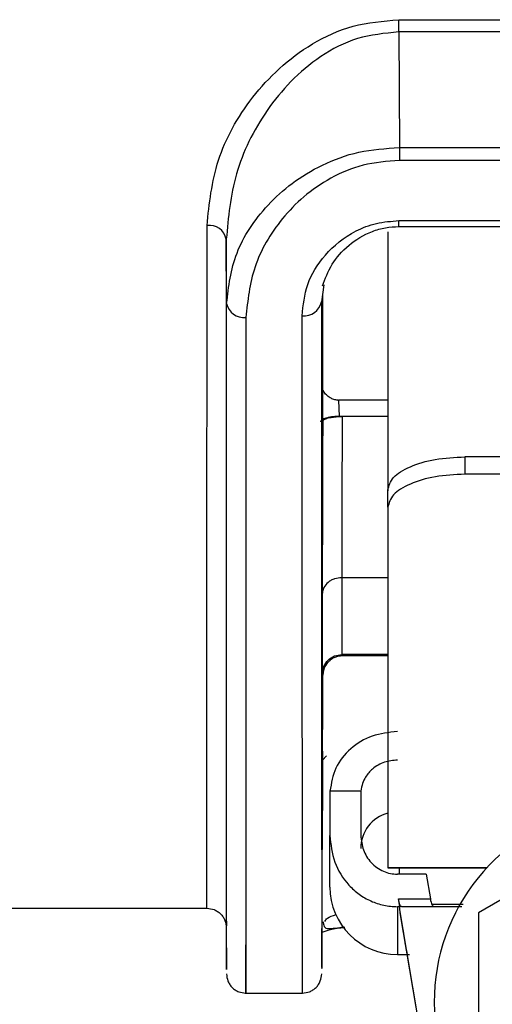
# Model space of a CAD drawing. Units: inches. Extents: x 0.2 to 40.1, y 0.2 to 10.8.
# Drawn here: x 13.6 to 13.6, y 3 to 3.1 of the extents above; entities that cross this region are included whole.
import ezdxf

# ---------------------------------------------------------------- set-up
doc = ezdxf.new("R2010")
doc.units = ezdxf.units.IN
doc.header["$MEASUREMENT"] = 0
doc.layers.add('NOTES', color=144, linetype='Continuous')
doc.styles.add('SLDTEXTSTYLE0', font='TXT', dxfattribs={"width": 0.75})
doc.dimstyles.new('SLDDIMSTYLE0', dxfattribs={"dimtxt": 0.125, "dimasz": 0.13, "dimexe": 0, "dimexo": 0.0625, "dimgap": 0.03125, "dimtad": 0, "dimtih": 1, "dimtoh": 1, "dimdec": 6, "dimlfac": 12, "dimrnd": 1e-09, "dimzin": 12, "dimdsep": 46, "dimlunit": 5, "dimtxsty": 'SLDTEXTSTYLE0', "dimsah": 1, "dimcen": 0.09, "dimadec": 0, "dimazin": 3, "dimtfac": 1, "dimtdec": 3, "dimtofl": 0, "dimtmove": 0, "dimatfit": 3, "dimfxl": 0, "dimfrac": 2, "dimtolj": 1, "dimtzin": 12, "dimarcsym": 0})

# ---------------------------------------------------------------- blocks, each defined once
blk = doc.blocks.new('_D_13')
at = {"layer": 'NOTES', "color": 7}
for p, q in [((13.69256720973654, 3.009018270415261), (13.69256720973655, 1.535094821168303)), ((13.2293518326025, 1.723680365089509), (13.2293518326025, 1.535094821168301)), ((14.05200394405709, 1.672915995765336), (14.18099700641823, 1.672915995765336)), ((13.2293518326025, 1.660094821168301), (13.69256720973655, 1.660094821168303)), ((13.69256720973655, 1.660094821168303), (13.94132685719157, 1.660094821168304))]:
    blk.add_line(p, q, dxfattribs=at)
for points in [[(13.2293518326025, 1.660094821168301), (13.3593518326025, 1.640094821168302), (13.3593518326025, 1.680094821168302)], [(13.69256720973655, 1.660094821168303), (13.56256720973655, 1.680094821168303), (13.56256720973655, 1.640094821168303)]]:
    blk.add_solid(points, dxfattribs=at)
at = {"layer": 'NOTES', "color": 7, "char_height": 0.125, "attachment_point": 1, "style": 'SLDTEXTSTYLE0'}
for s, insert in [('1', (14.07031991955271, 1.823059884356051)), ('"', (14.19931298191385, 1.731731759594675)), ('5', (13.94132685719157, 1.731731759594675)), ('2', (14.07031991955271, 1.657764739719042))]:
    blk.add_mtext(s, dxfattribs=dict(at, insert=insert))

msp = doc.modelspace()

# ---------------------------------------------------------------- linework, layer by layer
at = {"color": 7, "linetype": 'Continuous', "lineweight": 25}
for p, q in [((13.62769057225186, 3.124776651169361), (13.66714802568442, 3.124776651169361)), ((13.62769057225186, 3.123733866798449), (13.62769057225186, 3.124776651169361)), ((13.66714802568442, 3.123733866798449), (13.62769057225186, 3.123733866798449)), ((13.62769057225186, 3.123733866798449), (13.62774179069218, 3.113902062346515)), ((13.62774179069218, 3.113902062346515), (13.66708892369072, 3.113902062346515)), ((13.62774179069218, 3.113902062346515), (13.62774179069218, 3.112802856713387)), ((13.66708892369072, 3.112802856713388), (13.62774179069218, 3.112802856713387)), ((13.62771116221052, 3.107678505856812), (13.6672001601497, 3.107678505856812)), ((13.62771116221052, 3.107176683141689), (13.62771116221052, 3.107678505856812)), ((13.62675633407369, 3.106719572032694), (13.62675633407369, 3.084681885121998)), ((13.62771116221052, 3.107176777513603), (13.6672001601497, 3.107176777513604)), ((13.61304708188421, 3.10064174263463), (13.61301866834895, 3.106095954581441)), ((13.62132340521759, 3.10220740652889), (13.62110763544339, 3.100781130050409)), ((13.62120894202001, 3.10131152532702), (13.62120894202001, 3.089005576502004)), ((13.62256317571888, 3.092409157849235), (13.62262045813541, 3.091014003548753)), ((13.62675633407369, 3.092409157849235), (13.62256317571888, 3.092409157849235)), ((13.62287972822735, 3.091014003548753), (13.62262045813541, 3.091014003548753)), ((13.62675633407369, 3.091014003548753), (13.62287972822735, 3.091014003548753)), ((13.63331801386371, 3.087583896475695), (13.63331801386371, 3.086110099360048)), ((13.63922352567473, 3.087583896475695), (13.63331801386371, 3.087583896475695)), ((13.6392235256747, 3.086110099360048), (13.63331801386371, 3.086110099360048)), ((13.62675633407369, 3.083287376133439), (13.62675633407369, 3.084761466629625)), ((13.62675633407369, 3.083287376133439), (13.62675633407369, 3.052623429936946)), ((13.62283986196404, 3.077292103697241), (13.62284019332695, 3.070758217451642)), ((13.62675633407369, 3.077292103491414), (13.62284065258963, 3.077292103491414)), ((13.62675633407369, 3.070758217564771), (13.62284079840632, 3.070758217564771)), ((13.62675633407369, 3.070644923944179), (13.62287662743479, 3.070644923944179)), ((13.62120894202001, 3.061774297920299), (13.62153508541791, 3.062138789344903)), ((13.62183507423116, 3.058870814300208), (13.62183507423116, 3.055376317364633)), ((13.62447069743361, 3.059149817727688), (13.62184101184121, 3.059149817727688)), ((13.62445974614718, 3.058870814300208), (13.62445974614718, 3.055376317364633)), ((13.62113944519053, 3.044126158197371), (13.62120937198019, 3.057480886159123)), ((13.62120884675806, 3.057380578413087), (13.62120904029284, 3.057375036301984)), ((13.62183507423116, 3.050982030141477), (13.62183507423116, 3.055376317364633)), ((13.64447286950676, 3.054558976430223), (13.63446630782697, 3.048781764544411)), ((13.63519322537959, 3.052623429936947), (13.62675633407369, 3.052623429936946)), ((13.62675633407369, 3.052621968672585), (13.635191864593, 3.052621968672585)), ((13.63002267203931, 3.052075128783702), (13.62757654404744, 3.052075128783702)), ((13.62772273157936, 3.052621968672585), (13.6277198650573, 3.052075128783702)), ((13.63002267203931, 3.052075128783702), (13.63037922390056, 3.049963591945888)), ((13.62779277953404, 3.049307432961473), (13.62768198122686, 3.049963591945888)), ((13.62768198122686, 3.049963591945888), (13.63037922390056, 3.049963591945888)), ((13.63050195914717, 3.049509119536692), (13.63318165468061, 3.049509119536692)), ((13.49451406514138, 3.049175750730221), (13.61137499394118, 3.049175750730221)), ((13.62779277953404, 3.049307432961473), (13.62757654404744, 3.049307432961473)), ((13.62757654404744, 3.049307432961473), (13.62757654404744, 3.045240560325204)), ((13.62963288152681, 3.03809676965498), (13.62778523290901, 3.049038735028949)), ((13.62778523290901, 3.048789648823057), (13.62963288152681, 3.037847683449089)), ((13.63446630782697, 3.048781764544411), (13.63446630782697, 3.03381783867624)), ((13.61303462452297, 3.048073688496176), (13.61303671296878, 3.047674406071347)), ((13.61301517576255, 3.047608025763084), (13.61303376388665, 3.04405803665719)), ((13.62757654404744, 3.045240560325204), (13.62861871352913, 3.045240560325204)), ((13.61463402607777, 3.041957902961193), (13.61949630792918, 3.041957902961193))]:
    msp.add_line(p, q, dxfattribs=at)
at = {"color": 7, "linetype": 'Continuous', "lineweight": 25, "flags": 128}
for points in [[(13.62119946188644, 3.075975328647951), (13.62122350849442, 3.084176781192524), (13.62124108514151, 3.090620791405842)], [(13.62124108514151, 3.090620791405842), (13.6212233694835, 3.089716270855026), (13.62120894202001, 3.089005576502005)], [(13.62287972822735, 3.091014003548753), (13.62285848947312, 3.083329738451008), (13.62284065258963, 3.077292103491414)], [(13.62120894202001, 3.062551659248218), (13.62122503951778, 3.066167059528853), (13.62123758431009, 3.06900773150878)]]:
    msp.add_lwpolyline(points, dxfattribs=at)
at = {"color": 7, "linetype": 'Continuous', "lineweight": 25}
for centre, radius, start, end in [((13.61157377322339, 3.105808390918385), 0.001473232766459127, 11.25595628652555, 97.62498653912098), ((13.61449932356401, 3.100914715871396), 0.001477673943919693, 190.6454910027039, 277.314646088309), ((13.61965534787336, 3.101055481538933), 0.001477974264095096, 262.6887913949716, 349.3023273151284), ((13.62757654404744, 3.05426287003649), 0.003116797900261759, 105.2575232904237, 180.0000000000171), ((13.64742542007318, 3.041231065350042), 0.0167156273050404, 110.9653953531122, 270.0007038361834), ((13.62757654404744, 3.050982030141477), 0.005741469816272993, 180.0000000000097, 270.0000000000008)]:
    msp.add_arc(centre, radius, start, end, dxfattribs=at)
for points, knots in [([(13.61137829196507, 3.107268597020893), (13.61157099919551, 3.109122024930937), (13.61195559167832, 3.112820975094989), (13.61494426746105, 3.118292652942798), (13.61911386249171, 3.122264792283502), (13.62372001626313, 3.124428562822147), (13.62636922263185, 3.124660811874656), (13.62769057225186, 3.124776651169361)], [0, 0, 0, 0, 0.2503427876543506, 0.4996177571540943, 0.7493867347016662, 0.8750011525031811, 1, 1, 1, 1]), ([(13.62769057225186, 3.123733866798449), (13.62649238804746, 3.123614978977974), (13.62407276748699, 3.123374896181229), (13.61990097822327, 3.121152883396715), (13.61618650525826, 3.117143108311336), (13.61353130517919, 3.11166875360306), (13.6131899679256, 3.107958126896994), (13.61301866834895, 3.10609595458144)], [0, 0, 0, 0, 0.1205458140337298, 0.2434309591490376, 0.4929664700278921, 0.7455460014268157, 1, 1, 1, 1]), ([(13.61304708188421, 3.10064174263463), (13.61321854228745, 3.102073072626682), (13.6135614589953, 3.104935698395908), (13.61585406373856, 3.108431583153116), (13.61854924540683, 3.110900785625834), (13.62112970211241, 3.11247960901519), (13.6242415404358, 3.113657152961534), (13.62657246970891, 3.113820246001431), (13.62774179069218, 3.113902062346515)], [0, 0, 0, 0, 0.2457586379903973, 0.4915114013034312, 0.6164723916727066, 0.7427948349657247, 0.8709718909333269, 1, 1, 1, 1]), ([(13.62774179069218, 3.112802856713387), (13.6266953846281, 3.112719392007975), (13.62459780708742, 3.112552082492557), (13.62182712169378, 3.111351866299013), (13.61954275969326, 3.109758292769278), (13.61715358592092, 3.10726397866517), (13.61513832809519, 3.103754723970416), (13.61483797273489, 3.100886430249472), (13.61468745828417, 3.099449067342039)], [0, 0, 0, 0, 0.1248444713656283, 0.2502574939151256, 0.3755648964530562, 0.5009120005851819, 0.7498964026361588, 1, 1, 1, 1]), ([(13.61946726286737, 3.099589523846549), (13.61956228052604, 3.100481634631855), (13.61975188215914, 3.102261784386768), (13.62127812386499, 3.104824290428875), (13.62343616809539, 3.106614302344485), (13.62575666217733, 3.107535116269751), (13.62706057770542, 3.107630776492806), (13.62771116221052, 3.107678505856812)], [0, 0, 0, 0, 0.250445900568571, 0.4997487037028734, 0.7494007056016246, 0.874964279195631, 1, 1, 1, 1]), ([(13.62121009270217, 3.102122463352179), (13.62143367971091, 3.102737436072466), (13.62185915202966, 3.103907691315592), (13.62324869092964, 3.105575815405302), (13.62497262861118, 3.106657167460389), (13.6265294172261, 3.107112194657146), (13.62732544381906, 3.107155697842576), (13.62771116221052, 3.107176777513602)], [0, 0, 0, 0, 0.2944484321036078, 0.5603172468177375, 0.7943830729497745, 0.9003673607624022, 1, 1, 1, 1]), ([(13.61301866834895, 3.106095954581441), (13.61301821392346, 3.099809626381833), (13.61301730712337, 3.087265341047895), (13.61301649796258, 3.072252746224074), (13.6130159226438, 3.060413948858991), (13.61301556716014, 3.052147603718081), (13.61301537786784, 3.0473905975885), (13.61301539590067, 3.047727192704381), (13.61301540491856, 3.047895517853274)], [0, 0, 0, 0, 0.1641822216983325, 0.3276234664094955, 0.4923680934796791, 0.6558003624197244, 0.8278719669098294, 1, 1, 1, 1]), ([(13.61303615769279, 3.044051347388116), (13.61303614232251, 3.043968359893627), (13.61303609688035, 3.043723007773413), (13.61303659646659, 3.04736739714962), (13.61303767616877, 3.054768140305349), (13.61303956629161, 3.066258214553661), (13.61304230913458, 3.081341056413709), (13.61304549120599, 3.094209144343354), (13.61304708188421, 3.10064174263463)], [0, 0, 0, 0, 0.09063312531454976, 0.2679563902312759, 0.4439222582423694, 0.6288778244511263, 0.8144806061830749, 1, 1, 1, 1]), ([(13.62110763544338, 3.100781130050402), (13.62111176647837, 3.094624626303743), (13.62112000874863, 3.082341126440192), (13.62112710592405, 3.067676236109306), (13.62113213919998, 3.056097870119423), (13.62113517633111, 3.048122860939095), (13.62113668370135, 3.04387663868185), (13.62113659626744, 3.044032988261588), (13.62113656391615, 3.044090838929709)], [0, 0, 0, 0, 0.1768160217886051, 0.3527845785348991, 0.5301963863190831, 0.7062452580472174, 0.8913082586209197, 1, 1, 1, 1]), ([(13.61949634948879, 3.041960846440213), (13.61949626715318, 3.042275776509875), (13.6194961069353, 3.042888602750282), (13.61949472763772, 3.047092411714212), (13.61949249433075, 3.053144981920956), (13.61948904764844, 3.061565250022519), (13.61948395302478, 3.072405516015174), (13.61947700508528, 3.085366433327579), (13.61947039090904, 3.095022758847703), (13.61946726286737, 3.099589523846549)], [0, 0, 0, 0, 0.1542148540189628, 0.3000885539616255, 0.4376196892372214, 0.5668069299929195, 0.7260342429070226, 0.8704334037033677, 1, 1, 1, 1]), ([(13.622506653515, 3.09240965502019), (13.62239591380272, 3.092420946221151), (13.62216550714754, 3.092444438858009), (13.62183357581245, 3.092601439131121), (13.621530003054, 3.092851034997522), (13.62130482776443, 3.093103510598459), (13.62123003579432, 3.09328895175544), (13.62120894202001, 3.093341252208404)], [0, 0, 0, 0, 0.195313592233788, 0.4063722992361213, 0.6391978213793094, 0.8982420209211854, 1, 1, 1, 1]), ([(13.622506653515, 3.09240965502019), (13.62251720221041, 3.092409495402994), (13.62253603916651, 3.092409210372286), (13.62255488399454, 3.092409173897945), (13.62256317571888, 3.092409157849235)], [0, 0, 0, 0, 0.559999999538478, 1, 1, 1, 1]), ([(13.62262045813541, 3.091014003548753), (13.62249511194596, 3.091011504041335), (13.6222379837783, 3.091006376691511), (13.62189684426063, 3.090967386082074), (13.62160563244796, 3.090912225068517), (13.62131436865486, 3.090824376742251), (13.62106405339805, 3.090694871279569), (13.62104449819332, 3.090585633294176), (13.62103436660925, 3.090529036912432)], [0, 0, 0, 0, 0.1219920421331553, 0.2502476573153709, 0.369760757154626, 0.5008889964947248, 0.7414097597522271, 0.9999999999999999, 0.9999999999999999, 0.9999999999999999, 0.9999999999999999]), ([(13.62124108514151, 3.090620791405842), (13.62126287946633, 3.090669369629214), (13.62130639039911, 3.090766352849801), (13.62159988511523, 3.090874397932555), (13.62192225226647, 3.090943098219516), (13.62221251442953, 3.090982492062994), (13.62253586487947, 3.091009259599679), (13.62276513254534, 3.091012422583283), (13.62287972822735, 3.091014003548753)], [0, 0, 0, 0, 0.2497853803457828, 0.498680045509185, 0.6239120474602254, 0.74893225838202, 0.8745079077229384, 0.9999999999999999, 0.9999999999999999, 0.9999999999999999, 0.9999999999999999]), ([(13.62675633407369, 3.084761466629625), (13.62685492885955, 3.085125400313725), (13.62705203219148, 3.085852949353021), (13.62856774208542, 3.086789718275272), (13.63073565633892, 3.087453265352097), (13.63245620884625, 3.087540301211805), (13.63331801386371, 3.087583896475695)], [0, 0, 0, 0, 0.2499968339396476, 0.4997749983203769, 0.7494430338698539, 1, 1, 1, 1]), ([(13.63331801386371, 3.086110099360048), (13.63245816582684, 3.086066699782011), (13.63073922010601, 3.08597993849891), (13.62857169365217, 3.085317624452684), (13.62705309654694, 3.08438058434486), (13.62685537209224, 3.083652210588228), (13.62675633407369, 3.083287376133439)], [0, 0, 0, 0, 0.2499967860343951, 0.4997754104738385, 0.7494429697251094, 1, 1, 1, 1]), ([(13.62283986196404, 3.077292102891406), (13.62263317068797, 3.077274635487135), (13.62231449011462, 3.077247703908242), (13.62193183796856, 3.077081456129292), (13.62159102037554, 3.076858201784213), (13.6213185344219, 3.076527707904902), (13.62121667933715, 3.076206364461277), (13.62120134674937, 3.076041455734417), (13.62119968638392, 3.075994805669165), (13.62119951998829, 3.075980369447047), (13.62119946188674, 3.075975328647949)], [0, 0, 0, 0, 0.2382239011134835, 0.3672981793678252, 0.4998697103842601, 0.749444558832326, 0.9311725002753841, 0.9787434128707316, 0.9925776851898539, 1, 1, 1, 1]), ([(13.62119980440321, 3.069127966106618), (13.62119974665525, 3.070318339673472), (13.62119964376614, 3.072439219454747), (13.62119951734983, 3.074897008309656), (13.62119946188644, 3.075975328647951)], [0, 0, 0, 0, 0.5612640458757485, 1, 1, 1, 1]), ([(13.6211998044035, 3.069127966106616), (13.62119985952178, 3.069133980295502), (13.62120038748378, 3.069191588462765), (13.6212141060456, 3.069403593530835), (13.62131912154434, 3.06981212491885), (13.62159299175865, 3.070222697280502), (13.62193350260354, 3.07049718573619), (13.62231577655944, 3.07070184779204), (13.62263382217634, 3.070736034161468), (13.62284019332695, 3.07075821676679)], [0, 0, 0, 0, 0.007116169735072872, 0.06816372152456854, 0.2510023737365912, 0.5001383999987231, 0.6325197004599735, 0.7615520283478119, 1, 1, 1, 1]), ([(13.62287662743479, 3.070644923944179), (13.62277210207799, 3.070639045615543), (13.62255448936062, 3.070626807445713), (13.62223370444959, 3.070525340759636), (13.62192700297694, 3.070356878920919), (13.62158946495775, 3.070059472766984), (13.62134268189877, 3.069654634602021), (13.62125061451317, 3.069268948641368), (13.62123812155459, 3.069071590135557), (13.62123764189357, 3.06901457590793), (13.62123758431161, 3.069007731508778)], [0, 0, 0, 0, 0.1119079820198901, 0.2329827020699416, 0.3628464092163523, 0.50036265422872, 0.7491060436661849, 0.9276613267445905, 0.9913159438536621, 1, 1, 1, 1]), ([(13.62284079840632, 3.070758217564771), (13.62284843875632, 3.07073706943041), (13.62286208223847, 3.070699304904781), (13.62287218306925, 3.070661540348802), (13.62287662743479, 3.070644923944179)], [0, 0, 0, 0, 0.5600000002078411, 0.9999999999999999, 0.9999999999999999, 0.9999999999999999, 0.9999999999999999]), ([(13.62120099711218, 3.069124572799287), (13.62123358281265, 3.069275796579292), (13.62131227523288, 3.069640992511046), (13.62155324851374, 3.069952828739736), (13.62169443730293, 3.070135536878146)], [0, 0, 0, 0, 0.4140894431078261, 1, 1, 1, 1]), ([(13.62123758431009, 3.06900773150878), (13.62123160754258, 3.069030175310028), (13.62122093474342, 3.069070253526688), (13.62120626089607, 3.069110331707138), (13.62119980440321, 3.069127966106618)], [0, 0, 0, 0, 0.5599999979645629, 1, 1, 1, 1]), ([(13.62757654404744, 3.064204693843167), (13.62684588271501, 3.064129695505236), (13.62538501336109, 3.063979745359231), (13.62352397989921, 3.062822664751258), (13.62218487157979, 3.061160305737197), (13.62195574860206, 3.059820663587357), (13.62184101184121, 3.059149817727688)], [0, 0, 0, 0, 0.2499743219862893, 0.4997935569416293, 0.7495141360355548, 0.9999999999999999, 0.9999999999999999, 0.9999999999999999, 0.9999999999999999]), ([(13.62120894202001, 3.062551659248218), (13.62120894202001, 3.060913984466143), (13.62120894202001, 3.058109665378439), (13.62120894202001, 3.057665619165868), (13.62120894202001, 3.057480888409799)], [0, 0, 0, 0, 0.5839830386120647, 1, 1, 1, 1]), ([(13.62757654404744, 3.061783768531168), (13.62720194969046, 3.061747363965936), (13.62642905493412, 3.061672250988257), (13.62547726436978, 3.061109104756437), (13.62489664091892, 3.06043470767421), (13.62457474177654, 3.059781836288128), (13.62450699138978, 3.059370285782816), (13.62447069743361, 3.059149817727688)], [0, 0, 0, 0, 0.2422792296165827, 0.4998909958272888, 0.7078576828120065, 0.8434990416487211, 1, 1, 1, 1]), ([(13.62184101184121, 3.059149817727688), (13.62183910577344, 3.059097753043245), (13.62183570208114, 3.059004780396267), (13.6218352660742, 3.058911748383631), (13.62183507423116, 3.058870814300208)], [0, 0, 0, 0, 0.5600000229779598, 1, 1, 1, 1]), ([(13.62447069743361, 3.059149817727688), (13.62446718239812, 3.059097791348722), (13.62446090554933, 3.059004887104922), (13.62446010040893, 3.05891178098884), (13.62445974614718, 3.058870814300208)], [0, 0, 0, 0, 0.5600000262489607, 0.9999999999999999, 0.9999999999999999, 0.9999999999999999, 0.9999999999999999]), ([(13.62183507423116, 3.055376317364633), (13.62191488793996, 3.054603124886278), (13.62207441476952, 3.053057714372611), (13.62314782668047, 3.051373604025304), (13.62429589319471, 3.050339736145189), (13.62530567834394, 3.049759742330779), (13.62641263421937, 3.049380122875622), (13.62718775332747, 3.049331714193039), (13.62757654404744, 3.049307432961473)], [0, 0, 0, 0, 0.2495113997867508, 0.4987083440474026, 0.6243502832741386, 0.7489823621920282, 0.8740924754568439, 1, 1, 1, 1]), ([(13.62445974614718, 3.055376317364633), (13.62450320365583, 3.054956268063118), (13.62459006609114, 3.054116677704317), (13.6251765087496, 3.053192625599888), (13.62581282221088, 3.052624829894284), (13.62637246154995, 3.052308879282164), (13.62696706256179, 3.052111578684337), (13.62737517269597, 3.052087171751249), (13.62757654404744, 3.052075128783702)], [0, 0, 0, 0, 0.2495234581416748, 0.498745002061211, 0.6297848008962422, 0.7567133050957892, 0.8799564959448107, 1, 1, 1, 1]), ([(13.62791121738041, 3.049310868633279), (13.6278905683255, 3.049320437661703), (13.62784937514471, 3.049339527093132), (13.62778764051925, 3.049488074839496), (13.62772968189743, 3.049703809524735), (13.62769790473492, 3.049876870995696), (13.62768198122686, 3.049963591945888)], [0, 0, 0, 0, 0.2505736197340913, 0.49987393915437, 0.749387272791054, 1, 1, 1, 1]), ([(13.63037922390056, 3.049963591945888), (13.63039641142929, 3.049875186160135), (13.63043071608755, 3.049698736693895), (13.63050469131396, 3.049482616752728), (13.63059226826232, 3.049337988439265), (13.63065986515328, 3.049319930015527), (13.63069378401999, 3.049310868633279)], [0, 0, 0, 0, 0.2502814600383217, 0.4995377808976267, 0.748877336497837, 1, 1, 1, 1]), ([(13.61137498957531, 3.049175465234482), (13.61158071902658, 3.049153688908891), (13.61189714054128, 3.049120195902005), (13.61227807459867, 3.048916920834147), (13.61254039064835, 3.048706563241822), (13.61275211853779, 3.048445351950096), (13.61295738498108, 3.048065487152336), (13.61299253400482, 3.047749245272536), (13.613015387033, 3.047543632603461)], [0, 0, 0, 0, 0.2395291797690004, 0.3684070773967374, 0.4999999268190954, 0.6315927881684419, 0.7604707188716736, 1, 1, 1, 1]), ([(13.62141467259401, 3.048062117726631), (13.62145552843442, 3.048157044619142), (13.621545091281, 3.048365140270188), (13.62207008878652, 3.048547506783832), (13.62235559843381, 3.048646683253132)], [0, 0, 0, 0, 0.4561695164428969, 1, 1, 1, 1]), ([(13.62778523290901, 3.049038735028949), (13.62777971299903, 3.049088312736059), (13.6277698550785, 3.049176852784376), (13.62778577424996, 3.049267530106054), (13.62779277953404, 3.049307432961473)], [0, 0, 0, 0, 0.5599466913913101, 1, 1, 1, 1]), ([(13.62836854245747, 3.045457666736315), (13.62838074142243, 3.045391222748126), (13.62843207455395, 3.045111627061467), (13.6282455864842, 3.046258946002059), (13.62793812231331, 3.048115530971668), (13.62778523290901, 3.049038735028949)], [0, 0, 0, 0, 0.1354829225751104, 0.5701108828668713, 1, 1, 1, 1]), ([(13.62791121738041, 3.049310868633279), (13.62817938207862, 3.049314879527256), (13.62873272328759, 3.049323155758009), (13.63049331472307, 3.049331574239991), (13.63203145076887, 3.049335886308167), (13.63287544004888, 3.04933639229721), (13.63305502859497, 3.04933649996426)], [0, 0, 0, 0, 0.3203030695107918, 0.6609255017711383, 0.9278499175297732, 1, 1, 1, 1]), ([(13.6212598977561, 3.048018961430205), (13.62127825801106, 3.047920975875845), (13.62132150950485, 3.047690150018433), (13.62142481988976, 3.047440282371338), (13.62182645841618, 3.047425703567075), (13.6224769294331, 3.047516769137239), (13.62294710544728, 3.047572132931404), (13.62308147564436, 3.04758795518458)], [0, 0, 0, 0, 0.09836488874747837, 0.2317194604111833, 0.6228861987906005, 0.8922257744649258, 1, 1, 1, 1]), ([(13.62311694055192, 3.047536227850352), (13.62265818197736, 3.04747666720434), (13.62181067928703, 3.047366635892595), (13.62136118724042, 3.047182737415872), (13.62115500808583, 3.047098384349454)], [0, 0, 0, 0, 0.5413063342296845, 1, 1, 1, 1]), ([(13.61467650452239, 3.042011480359774), (13.61467660265215, 3.042152905798637), (13.6146768042912, 3.042443509712772), (13.61467700593026, 3.044842521743247), (13.61467710943956, 3.046074029439659)], [0, 0, 0, 0, 0.4866604749091832, 1, 1, 1, 1]), ([(13.61303609145917, 3.04358948099996), (13.61305894416679, 3.043383868222002), (13.61309409257241, 3.043067627300382), (13.61329935965543, 3.042687759384549), (13.61351108784636, 3.04242654742756), (13.61377340415807, 3.042216189372553), (13.61415434055697, 3.042012913738886), (13.61447076007343, 3.041979421799435), (13.6146764889441, 3.041957646091803)], [0, 0, 0, 0, 0.2395308017485707, 0.3684082392840831, 0.5000002236234524, 0.6315921660734972, 0.7604694916796734, 0.9999999999999999, 0.9999999999999999, 0.9999999999999999, 0.9999999999999999]), ([(13.61949634872887, 3.041957632945161), (13.61970207485709, 3.041979407262624), (13.62001848491805, 3.042012896509593), (13.62039943224991, 3.042216176126923), (13.6206617497463, 3.042426536604857), (13.62087347935561, 3.042687751083087), (13.6210787494294, 3.043067631676265), (13.62111389505525, 3.043383865883129), (13.62113674631862, 3.043589477562366)], [0, 0, 0, 0, 0.2395374718398372, 0.3684124458176862, 0.5000003368463922, 0.6315882006068572, 0.7604630774288373, 1, 1, 1, 1])]:
    msp.add_open_spline(points, degree=3, knots=knots, dxfattribs=at)
for points in [[(13.61137498920179, 3.049178595268772), (13.61137512681693, 3.049394215404917), (13.6113754020472, 3.049825455677208), (13.61137581489261, 3.052849897793802), (13.61137622773802, 3.057585295096382), (13.61137664058343, 3.064162234994466), (13.61137705342884, 3.072466447413366), (13.61137746627425, 3.08246801025692), (13.61137787911966, 3.093949827438414), (13.61137815434993, 3.102829007160067), (13.61137829196507, 3.107268597020893)], [(13.61468745828417, 3.099449067342039), (13.61468700120498, 3.095047155820929), (13.61468608704662, 3.086243332778708), (13.61468471580907, 3.074874632822753), (13.61468334457152, 3.06497873871057), (13.61468197333397, 3.056768092993078), (13.61468060209642, 3.05026837516096), (13.61467923085887, 3.045589887048908), (13.61467785962132, 3.042601769215554), (13.61467694546296, 3.042174487365327), (13.61467648838377, 3.041960846440213)]]:
    msp.add_open_spline(points, degree=3, dxfattribs=at)

# ---------------------------------------------------------------- dimensions: what is measured, and where the dimension line sits
at = {"layer": 'NOTES', "color": 7}
dim = msp.add_linear_dim(base=(13.69256720973654, 1.660094821168304), p1=(13.2293518326025, 1.773680365089509), p2=(13.69256720973654, 3.059018270415261), angle=2.471851630684355e-13, dimstyle='SLDDIMSTYLE0', dxfattribs=at)
dim.commit()
dim.dimension.update_dxf_attribs({"geometry": '_D_13', "text_midpoint": (14.09610117422546, 1.660094821168305), "dimtype": 160})

doc.saveas('drawing.dxf')
